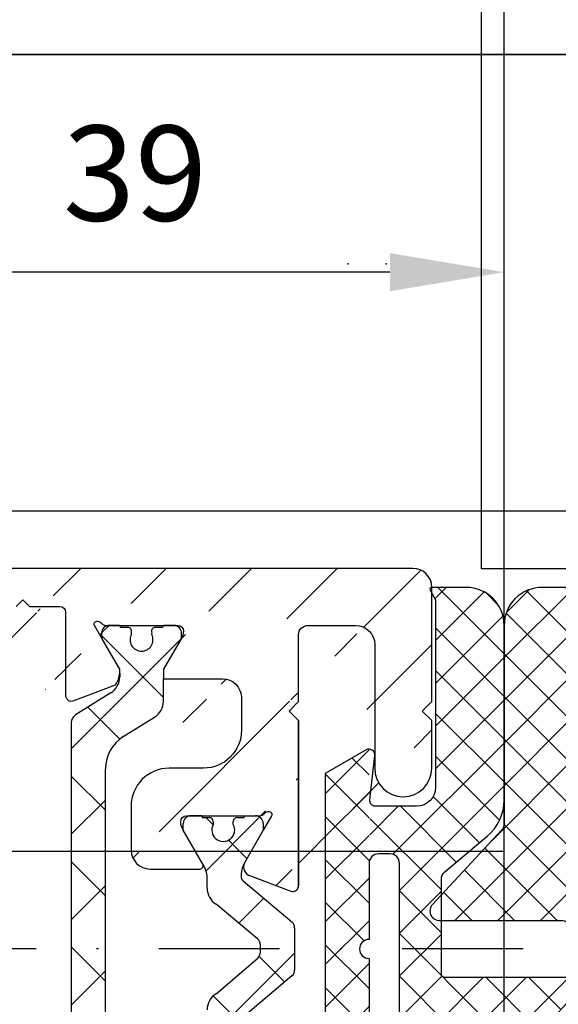
# Model space of a CAD drawing. Units: millimetres. Extents: x -1956 to 5195, y -3001 to 2384.
# Drawn here: x 1334 to 1362, y -989 to -938 of the extents above; entities that cross this region are included whole.
import ezdxf

# ---------------------------------------------------------------- set-up
doc = ezdxf.new("R2010")
doc.units = ezdxf.units.MM
doc.linetypes.add('STRICHPUNKT2', pattern=[12.7, 6.35, -3.175, 0, -3.175])
for name, color, linetype in [('dimension-Bemassung', 5, 'Continuous'), ('hatching-Schraffur', 5, 'Continuous'), ('helpline-Hilfslinie', 2, 'Continuous'), ('hiddenline-Verdeckt', 6, 'STRICHPUNKT2'), ('insert point -Einfügepunkt', 3, 'Continuous'), ('outline-Körperkante', 7, 'Continuous'), ('phantom-fiktive Kanten', 6, 'Continuous')]:
    doc.layers.add(name, color=color, linetype=linetype)
doc.styles.add('Text_5', font='arial.ttf', dxfattribs={"height": 5})
doc.dimstyles.new('Details', dxfattribs={"dimtxt": 5, "dimasz": 6, "dimexe": 1.25, "dimexo": 0.625, "dimgap": 2, "dimtad": 1, "dimdec": 1, "dimtxsty": 'Text_5', "dimcen": 2.5, "dimadec": 0, "dimazin": 0, "dimtfac": 1, "dimtdec": 1, "dimtmove": 0, "dimatfit": 3, "dimfxl": 1, "dimarcsym": 0})

# ---------------------------------------------------------------- blocks, each defined once
blk = doc.blocks.new('3-64-1450_Mitteldichtung')
at = {"layer": 'hatching-Schraffur'}
h = blk.add_hatch(dxfattribs=at)
h.set_pattern_fill('ANSI37', color=256, scale=0.5, style=0)
h.set_pattern_definition([(45, (0, 0), (-1.122532015133644, 1.122532015133644), []), (135, (0, 0), (-1.122532015133644, -1.122532015133644), [])])
h.paths.add_polyline_path([(7.136887960077561, 7.834797928272678), (7.136887960077559, 17.00000000000017, 0.4142135623730951), (5.136887960077559, 19.00000000000017), (3.336887960077554, 19.00000000000016, 0.5773502691896044), (3.250285419699106, 18.85000000000017), (3.536887960077657, 18.35358983848619), (3.536887960077536, 8.500000000000158, -0.4142135623730914), (2.536887960077536, 7.500000000000171), (0.3721712219860365, 7.500000000000169, -0.4142135623730955), (0.07217122198603754, 7.800000000000168), (0.07212965413708972, 4.684390121913776, -0.3074471639362564), (0.5368879600775927, 5.000000000000171), (1.136887960077559, 5.00000000000017, -0.4142135623730951), (1.636887960077558, 4.500000000000171), (1.636887960077558, 1.696420781627239e-13), (3.836887960077547, 1.696420781627239e-13), (3.836887960077546, 3.666846170922668, -0.22169466264294), (4.015494155234277, 4.049868392482158), (6.243856984293891, 5.919686820475215, 0.2216946626429424)])
h.paths.add_polyline_path([(0.03688796007753581, 10.49999828068614, 0.1328217045795823), (-0.1144421951571086, 10.45962579901775), (-2.263112039922419, 9.215619221200797), (-2.263112039922419, 1.70530256582424e-13), (-0.4631120399224642, 1.70530256582424e-13, -0.4142135623730951), (0.03688796007753581, 0.5000000000001705), (0.03688796007759265, 4.500000000000171)])
h.paths.add_polyline_path([(0.03688796007759265, -0.4999999999998295, -0.4142135623731117), (-0.4631120399224358, 1.70530256582424e-13), (-2.263112039922418, 1.70530256582424e-13), (-2.263112039922419, -9.218403731635888), (-0.1129374305960695, -10.45980762113518, 0.1315044706456565), (0.03688796007753581, -10.49999994918581)])
h.paths.add_polyline_path([(10.90256481088715, -2.34099918003108, 0.6556287290970386), (10.53688796007756, -1.499999999999829), (4.036887960077536, -1.499999999999841, -0.4142135623730951), (3.836887960077536, -1.299999999999841), (3.836887960077538, 1.70530256582424e-13), (1.636887960077559, 1.70530256582424e-13), (1.636887960077559, -4.499999999999829, -0.4142135623730951), (1.136887960077559, -4.999999999999829), (0.5368879600775358, -4.999999999999828, -0.4142135623730941), (0.03688796007753758, -4.499999999999831), (0.07231998357844649, -7.799999999999839, -0.4142135623730927), (0.3723199835784481, -7.499999999999838), (2.536887960077532, -7.499999999999829, -0.4142135623730962), (3.536887960077536, -8.49999999999983), (3.536887960077536, -17.98397459621541), (3.036887960077557, -18.84999999999983, 0.5773502691896238), (3.123490500456001, -18.99999999999983), (5.136887960077555, -18.99999999999983, 0.4142135623730955), (7.136887960077559, -16.99999999999983), (7.136887960077559, -6.576148444711038, -0.1898559321066592), (7.271211109267973, -6.235149264679789)])
at = {"layer": 'outline-Körperkante'}
for p, q in [((3.250285419699146, 18.85000000000016), (3.536887960077543, 18.35358983848639)), ((5.136887960077566, 19.00000000000017), (3.336887960077554, 19.00000000000017)), ((3.536887960077657, 18.35358983848639), (3.536887960077536, 8.50000000000017)), ((7.136887960077559, 7.834797928272678), (7.136887960077559, 17.00000000000017)), ((-0.114442195157096, 10.45962579901776), (-2.263112039922419, 9.215619221200797)), ((0.07401630668351822, 7.833221175189124), (0.3340272054237519, 10.1667788248112)), ((-2.263112039922419, 9.215619221200797), (-2.263112039922419, -9.218403731635888)), ((2.536887960077536, 7.500000000000171), (0.3721712219860367, 7.500000000000171)), ((4.015494155234308, 4.049868392482153), (6.243856984293927, 5.919686820475235)), ((1.136887960077559, 5.000000000000171), (0.5368879600775929, 5.000000000000171)), ((0.03688796007759287, 4.500000000000171), (0.03688796007753603, 0.5000000000001705)), ((1.636887960077559, -4.499999999999829), (1.636887960077559, 4.500000000000171)), ((3.836887960077547, -1.299999999999841), (3.836887960077547, 3.666846170922668)), ((0.03688796007759287, -0.4999999999998295), (0.03688796007753603, -4.499999999999829)), ((10.53688796007756, -1.499999999999829), (4.036887960077536, -1.499999999999829)), ((7.271211109267995, -6.235149264679791), (10.90256481088716, -2.340999180031091)), ((0.536887960077536, -4.999999999999829), (1.136887960077559, -4.999999999999829)), ((7.136887960077559, -16.99999999999984), (7.136887960077559, -6.576148444711038)), ((0.3723199835784501, -7.499999999999829), (2.536887960077536, -7.499999999999829)), ((0.3352028101175508, -10.1666473859011), (0.07417974286482854, -7.833352614098573)), ((3.536887960077536, -8.49999999999983), (3.536887960077536, -17.9839745962154)), ((-2.263112039922419, -9.218403731635888), (-0.112937430596048, -10.45980762113517)), ((3.536887960077536, -17.9839745962154), (3.036887960077536, -18.84999999999984)), ((3.123490500456001, -18.99999999999984), (5.136887960077559, -18.99999999999984))]:
    blk.add_line(p, q, dxfattribs=at)
for centre, radius, start, end in [((3.336887960077554, 18.90000000000016), 0.1000000000000014, 90, 209.9999999999962), ((5.136887960077559, 17.00000000000017), 2, 0, 90), ((0.03587229012117654, 10.20000000000016), 0.3000000000000021, 353.6421834296576, 120.0693781965656), ((4.636887960077559, 7.834797928272678), 2.500000000000003, 309.9999999999998, 0), ((0.5368879600775929, 4.500000000000171), 0.5, 90, 180), ((1.136887960077559, 4.500000000000171), 0.4999999999999992, 0, 90), ((0.03688796007753603, 1.70530256582424e-13), 0.5, 90, 270), ((10.53688796007756, -1.999999999999829), 0.500000000000001, 316.9999999999993, 90), ((0.536887960077536, -4.499999999999829), 0.4999999999999983, 180, 270), ((1.136887960077559, -4.499999999999829), 0.5, 270, 0), ((0.03706256940392927, -10.19999999999985), 0.2999999999999985, 240, 6.383075520029146), ((5.136887960077559, -16.99999999999983), 2, 270, 0), ((3.123490500456001, -18.89999999999984), 0.09999999999999945, 150.0000000000004, 270)]:
    blk.add_arc(centre, radius, start, end, dxfattribs=at)
at = {"layer": 'outline-Körperkante', "extrusion": (0, 0, -1)}
for centre, radius, start, end in [((-2.536887960077536, 8.50000000000017), 1, 180, 270), ((-0.3721712219860367, 7.800000000000168), 0.2999999999999991, 270, 6.357816570341953), ((-4.336887960077547, 3.666846170922668), 0.500000000000001, 0, 50.00000000000021), ((-4.036887960077536, -1.299999999999841), 0.2000000000000002, 270, 0), ((-7.636887960077559, -6.576148444711038), 0.4999999999999993, 0, 42.99999999999947), ((-0.3723199835784501, -7.799999999999841), 0.3000000000000025, 353.6169244799708, 90), ((-2.536887960077536, -8.49999999999983), 1, 90, 180)]:
    blk.add_arc(centre, radius, start, end, dxfattribs=at)
blk = doc.blocks.new('3-64-1458_Mitteldichtungsprofil')
at = {"layer": 'hatching-Schraffur'}
h = blk.add_hatch(dxfattribs=at)
h.set_pattern_fill('ANSI31', color=256, style=0)
h.set_pattern_definition([(45, (0, 0), (-2.245064030267288, 2.245064030267288), [])])
edge = h.paths.add_edge_path()
edge.add_arc((-0.9999999999999982, 18.99999986621845), 1, 0, 90)
edge.add_arc((-3.999999999999998, 15.99999986621845), 1, 0, 90)
edge.add_arc((-1.499999999999998, 9.49999986621845), 1.5, 180, 360)
edge.add_line((-6.504993871870282, 16.99999986621845), (-3.999999999999998, 16.99999986621845))
edge.add_line((1.77635683940025e-15, 12.99999986621845), (1.77635683940025e-15, 18.99999986621845))
edge.add_line((-34.75, 19.99999986621754), (-1, 19.99999986621845))
edge.add_line((-2.999999999999998, 15.99999986621845), (-2.999999999999998, 9.49999986621845))
edge.add_line((-0.4999999999999982, 12.49999986621845), (1.77635683940025e-15, 11.99999986621845))
edge.add_line((1.77635683940025e-15, 12.99999986621845), (-0.4999999999999982, 12.49999986621845))
edge.add_line((1.77635683940025e-15, 9.49999986621845), (1.77635683940025e-15, 11.99999986621845))
edge.add_line((-7.004993871870282, 3.327566142105038), (-7.004993871870282, 11.99999986621845))
edge.add_arc((-7.370378323926364, 3.326221723889039), 0.3653869254155965, 347.1111539263358, 360.2108166935511)
edge.add_arc((-7.304712372879164, 3.324363747518298), 0.2999999999997839, 254.479703865681, 344.4797038656811)
edge.add_arc((-7.304712372879164, 3.324363747518298), 0.3000000000005925, 249.4797038657335, 254.479703865681)
edge.add_line((-7.004993871870282, 11.99999986621845), (-7.004993871870282, 3.32487730567304))
edge.add_line((-7.409874121108023, 3.043399325019859), (-9.53074897988239, 3.837218364243814))
edge.add_arc((-6.504993871870282, 16.49999986621845), 0.5, 90, 180)
edge.add_line((-7.504993871870282, 12.49999986621845), (-7.004993871870282, 11.99999986621845))
edge.add_line((-7.004993871870282, 12.99999986621845), (-7.504993871870282, 12.49999986621845))
edge.add_line((-7.004993871870282, 16.49999986621845), (-7.004993871870282, 12.99999986621845))
edge.add_arc((-18.88461554794392, 13.3262216898928), 0.3653869254155965, 179.7891833064489, 192.888846073664)
edge.add_arc((-18.95028149899112, 13.32436371352205), 0.2999999999997839, 195.5202961343191, 285.5202961343188)
edge.add_arc((-18.95028149899112, 13.32436371352205), 0.3000000000005925, 285.5202961343188, 290.5202961342662)
edge.add_line((-18.84511975076227, 13.04339929102361), (-16.62613408037107, 13.87394007735723))
edge.add_arc((-34.75, 19.74999986621754), 0.25, 90, 180)
edge.add_arc((-19.54999999999973, 17.69999986621736), 0.2999999999999829, 0, 90)
edge.add_arc((-19.84999999999945, 13.799999866225), 0.2999999999997272, 270, 274.9999999999475)
edge.add_arc((-34.75, 18.24999986621754), 0.25, 180.0000000000782, 270)
edge.add_line((-19.25, 13.32756610810875), (-19.25, 17.69999986621736))
edge.add_line((-35, 18.24999986621709), (-35, 19.74999986621754))
edge.add_line((-26.14644660940667, 17.99999986621754), (-21.85355339059424, 17.99999986621754))
edge.add_line((-21.14644660940667, 17.99999986621754), (-21.5, 18.35355325681088))
edge.add_line((-31.5, 17.99999986621754), (-26.85355339059424, 17.99999986621754))
edge.add_line((-26.5, 18.35355325681088), (-26.85355339059424, 17.99999986621754))
edge.add_line((-26.14644660940667, 17.99999986621754), (-26.5, 18.35355325681088))
edge.add_line((-21.5, 18.35355325681088), (-21.85355339059424, 17.99999986621754))
edge.add_line((-33.5, 18.99999986621754), (-33.5, 17.99999986621754))
edge.add_line((-31.5, 18.99999986621754), (-33.5, 18.99999986621754))
edge.add_line((-31.5, 17.99999986621754), (-31.5, 18.99999986621754))
edge.add_line((-34.75, 17.99999986621754), (-33.5, 17.99999986621754))
edge.add_line((-19.54999999999973, 17.99999986621754), (-21.14644660940667, 17.99999986621754))
edge.add_arc((-17.71758616959463, 14.61545556330301), 1.319512364082984, 325.8084248594667, 354.9644879379912)
edge.add_line((-17.29543143354647, 16.23999983222222), (-17.72789852826429, 16.98905481287512))
edge.add_arc((-17.62084539421724, 16.85339298689168), 0.3750423804834258, 41.11282776301127, 80.95565920211908)
edge.add_arc((-17.58974853275764, 17.06741086247026), 0.1588240906369172, 79.89747765285173, 209.5610827166539)
edge.add_arc((-17.11467559288374, 17.29999983222239), 0.2999999999998977, 221.8103148955948, 269.9999999998176)
edge.add_line((-17.29543143354647, 16.23999983222222), (-16.40316648009409, 14.69455159902988))
edge.add_line((-14.1031664800939, 14.69455159902897), (-14.1031664800939, 14.19999986621827))
edge.add_line((-13.15316648009408, 16.33811081423396), (-14.1031664800939, 14.69455159902897))
edge.add_arc((-13.8665346371486, 16.73712588601714), 0.8173782202930926, 327.1369588211574, 357.3966808993243)
edge.add_arc((-13.34999999999945, 16.69999986622373), 0.2999999999996987, 0, 90)
edge.add_line((-17.11481842441941, 16.99999986622391), (-13.36000000000013, 16.99999983222221))
edge.add_line((-11.00499387187028, 14.19999986621827), (-14.1031664800939, 14.19999986621827))
edge.add_arc((-12.00499387187028, 11.49999986621891), 2, 270, 360)
edge.add_arc((-11.00499387187028, 13.19999986621827), 1, 0, 90)
edge.add_line((-12.00499387187028, 9.499999866218905), (-13.80499387187001, 9.499999866218905))
edge.add_line((-10.00499387187028, 13.19999986621827), (-10.00499387187028, 11.49999986621891))
edge.add_arc((-13.80499387187001, 7.499999866218905), 2, 90, 180)
edge.add_arc((-14.80499387187001, 5.199999866219178), 1, 180, 270)
edge.add_line((-12.17971450713878, 4.199999866219178), (-14.80499387187001, 4.199999866219178))
edge.add_line((-15.80499387187001, 7.499999866218905), (-15.80499387187001, 5.199999866219178))
edge.add_arc((-12.19066374954858, 4.37703251458448), 0.1773709234812208, 273.5391623811692, 389.3427278629753)
edge.add_line((-12.03604879241257, 4.463950058995309), (-13.06145162670706, 6.23999986621846))
edge.add_arc((-11.82630054019829, 6.91971245375044), 1.409825311218808, 193.8741493287391, 208.8243072710571)
edge.add_arc((-12.89499387187015, 6.699999866218723), 0.2999999999998977, 90, 180)
edge.add_line((-13.19499387186988, 6.699999866218723), (-13.19499387187005, 6.581650370708805))
edge.add_line((-9.042207467368824, 6.999999866218451), (-12.89499387187015, 6.999999866218451))
edge.add_line((-8.430201200252993, 6.986947515622504), (-9.850682111248426, 4.52660240659689))
edge.add_line((-8.86145162670701, 6.23999986621846), (-8.428984531989187, 6.989054846871371))
edge.add_arc((-8.53603766603624, 6.853393020887927), 0.3750423804834258, 99.04434079788125, 138.8871722369888)
edge.add_arc((-8.567134527495842, 7.067410896466503), 0.1588240906369172, 330.4389172833456, 460.1025223471482)
edge.add_arc((-9.042207467369733, 7.299999866218633), 0.2999999999998977, 270.0000000001824, 318.1896851044051)
edge.add_arc((-9.395275925025578, 4.319019626600748), 0.500485169611415, 155.4956014075308, 254.2950595598368)
at = {"layer": 'hatching-Schraffur', "linetype": 'Continuous'}
h = blk.add_hatch(dxfattribs=at)
h.set_pattern_fill('ANSI37', color=5, angle=-90.00000000000001)
h.set_pattern_definition([(315, (0, 0), (2.245064030267289, 2.245064030267288), []), (44.99999999999999, (0, 0), (-2.245064030267288, 2.245064030267289), [])])
edge = h.paths.add_edge_path()
edge.add_arc((-18.45316648009454, 11.87885611426998), 0.4999999999997222, 121.9999999999264, 179.9999999999212)
edge.add_line((-18.95316648009427, 11.87885611427067), (-18.95316648009427, 9.396715129347871))
edge.add_line((-18.95316648009427, 9.396715129347871), (-18.95316648009427, 1.752735593621452))
edge.add_line((-18.95316648009427, 1.752735593621452), (-18.95316648009336, -11.60170185610835))
edge.add_arc((-17.95316648009337, -11.60170185610805), 0.9999999999999893, 180.000000000017, 237.9999999999954)
edge.add_line((-18.48308574432664, -12.44974995226443), (-16.87324721586081, -13.45568871022665))
edge.add_arc((-17.40316648009406, -14.30373680638302), 0.9999999999999789, 3.922195901395753e-12, 57.99999999999568, ccw=False)
edge.add_line((-16.40316648009409, -14.30373680638295), (-16.40316648009409, -14.69455186659395))
edge.add_line((-16.40316648009409, -14.69455186659395), (-17.32637156085091, -16.29358997227025))
edge.add_arc((-17.15316648009378, -16.39358997227195), 0.2000000000010617, 149.999999999611, 179.9999999996255)
edge.add_line((-17.35316648009484, -16.39358997227065), (-17.35316648009482, -16.60000013378395))
edge.add_arc((-16.95316648009382, -16.60000013378345), 0.4000000000010004, 180.0000000000723, 270.0000000000662)
edge.add_line((-16.95316648009336, -17.00000013378445), (-16.45316648009427, -17.00000013378445))
edge.add_arc((-16.45316648009477, -16.90000013378456), 0.09999999999989129, 270.000000000287, 360.0000000002341)
edge.add_line((-16.35316648009488, -16.90000013378415), (-15.97816648009391, -16.90000013378415))
edge.add_arc((-15.97816648009425, -16.70000013378465), 0.1999999999994984, 270.0000000000957, 376.2313005963647)
edge.add_arc((-15.9781664800947, -16.58819386524638), 0.1999999999997916, 343.7686994038144, 371.0991597962554)
edge.add_arc((-15.26207642341706, -16.25006629334042), 0.600000000000374, 89.99999999904247, 209.9587753989254, ccw=False)
edge.add_arc((-15.25316648008579, -16.25000013374784), 0.5999999999636927, 90.00000000082781, 90.85086818755099, ccw=False)
edge.add_arc((-15.253166480094, -16.25000013378433), 0.6000000000001791, -25.007833234659984, 90.00000000004331, ccw=False)
edge.add_arc((-14.52816648009374, -16.58819386524645), 0.2000000000002308, 154.9921667651673, 196.2313005961256)
edge.add_arc((-14.52816648009399, -16.70000013378415), 0.2000000000000243, 163.7686994038221, 269.99999999997)
edge.add_line((-14.52816648009409, -16.90000013378418), (-14.15316648009409, -16.90000013378505))
edge.add_arc((-14.0531664800937, -16.90000013378505), 0.1000000000003904, 180, 269.9999999999837)
edge.add_line((-14.05316648009373, -17.00000013378544), (-13.55316648009464, -17.00000013378545))
edge.add_arc((-13.55316648009464, -16.60000013378485), 0.4000000000006025, 270, 360)
edge.add_line((-13.15316648009404, -16.60000013378485), (-13.15316648009409, -16.39358997227065))
edge.add_arc((-13.35316648009351, -16.39358997227245), 0.1999999999994184, 5.170309690202127e-10, 30.00000000051983)
edge.add_line((-13.17996139933803, -16.29358997227117), (-14.10316648009391, -14.69455186659395))
edge.add_line((-14.10316648009391, -14.69455186659395), (-14.10316648009391, -13.02882598804125))
edge.add_arc((-15.10316648009358, -13.02882598804125), 0.9999999999996678, 0, 58.00000000000538)
edge.add_line((-14.57324721586063, -12.18077789188505), (-16.21300500855975, -11.15614350267275))
edge.add_arc((-15.15316648009427, -9.460047310359531), 1.999999999999814, 180.0000000000263, 238.0000000000282, ccw=False)
edge.add_line((-17.15316648009409, -9.460047310360448), (-17.15316648009409, 9.46004704279552))
edge.add_arc((-15.15316648009474, 9.46004704279546), 1.999999999999348, 121.99999999999511, 179.9999999999983, ccw=False)
edge.add_line((-16.21300500856066, 11.15614323510785), (-14.57324721586062, 12.18077762432007))
edge.add_arc((-15.10316648009441, 13.02882572047673), 1.00000000000051, 302.0000000000215, 360.0000000000234)
edge.add_line((-14.1031664800939, 13.02882572047714), (-14.1031664800939, 14.69455159902897))
edge.add_line((-14.1031664800939, 14.69455159902897), (-13.17996139933799, 16.29358970470618))
edge.add_arc((-13.3531664800935, 16.39358970470741), 0.1999999999994128, 329.9999999994969, 359.9999999994922)
edge.add_line((-13.15316648009408, 16.39358970470563), (-13.15316648009408, 16.59999986621985))
edge.add_arc((-13.55316648009417, 16.59999986621939), 0.4000000000000892, 6.51377598763583e-11, 90.0000000000659)
edge.add_line((-13.55316648009463, 16.99999986621948), (-14.05316648009372, 16.99999986621948))
edge.add_arc((-14.05316648009416, 16.89999986621956), 0.09999999999992326, 89.99999999974759, 179.9999999997313)
edge.add_line((-14.15316648009409, 16.89999986622003), (-14.52816648009409, 16.89999986622003))
edge.add_arc((-14.52816648009415, 16.69999986622011), 0.199999999999914, 89.99999999998167, 196.2313005962147)
edge.add_arc((-14.52816648009369, 16.58819359768239), 0.2000000000002794, 163.7686994039006, 205.0078332348319)
edge.add_arc((-15.25316648009343, 16.24999986621986), 0.599999999999829, -89.999999999924, 25.007833234716884, ccw=False)
edge.add_arc((-15.26207642341691, 16.24993370666415), 0.6000000000000567, 150.0487819498297, 270.8508681877897, ccw=False)
edge.add_arc((-15.97816648009528, 16.58819359768088), 0.200000000000513, 348.8421872404088, 376.2313005962579)
edge.add_arc((-15.97816648009434, 16.69999986621951), 0.1999999999996044, 343.7686994036673, 449.9999999998758)
edge.add_line((-15.9781664800939, 16.89999986621912), (-16.35316648009481, 16.89999986621912))
edge.add_arc((-16.45316648009475, 16.89999986621955), 0.09999999999994102, 359.9999999997557, 449.9999999997171)
edge.add_line((-16.45316648009426, 16.99999986621949), (-16.95316648009335, 16.99999986621948))
edge.add_arc((-16.95316648009426, 16.59999986621894), 0.4000000000005457, 89.99999999986973, 179.9999999998697)
edge.add_line((-17.35316648009481, 16.59999986621985), (-17.35316648009481, 16.39358970470563))
edge.add_arc((-17.15316648009551, 16.39358970470738), 0.199999999999303, 180.0000000004997, 210.0000000005118)
edge.add_line((-17.3263715608509, 16.29358970470618), (-16.75316648009446, 15.30076938167873))
edge.add_line((-16.75316648009446, 15.30076938167873), (-16.40316648009409, 14.69455159902988))
edge.add_line((-16.40316648009409, 14.69455159902988), (-16.40316648009409, 14.30373653881874))
edge.add_arc((-17.40316648009484, 14.30373653881847), 1.00000000000075, -57.99999999997118, 1.5688783605583012e-11, ccw=False)
edge.add_line((-16.87324721586081, 13.45568844266167), (-18.71812611221046, 12.3028801623483))
h = blk.add_hatch(dxfattribs=at)
h.set_pattern_fill('ANSI37', color=5, angle=-90.00000000000001)
h.set_pattern_definition([(315, (-11.01459562025953, 6.924583408157019), (2.245064030267289, 2.245064030267288), []), (44.99999999999999, (-11.01459562025953, 6.924583408157019), (-2.245064030267288, 2.245064030267289), [])])
edge = h.paths.add_edge_path()
edge.add_line((-10.43645162670706, -6.700000133781623), (-10.43645162670706, -6.540473884747223))
edge.add_arc((-10.96145162670703, -6.250000133781723), 0.5999999999999529, 331.0449756281438, 568.9550243718562)
edge.add_line((-11.48645162670701, -6.540473884747223), (-11.48645162670701, -6.700000133781623))
edge.add_arc((-11.68645162670703, -6.700000133781602), 0.2000000000000242, 269.9999999999939, 359.9999999999939, ccw=False)
edge.add_line((-11.68645162670706, -6.900000133781626), (-12.06145162670707, -6.900000133781626))
edge.add_line((-12.06145162670707, -6.900000133781626), (-12.06145162670707, -7.000000133781521))
edge.add_line((-12.06145162670707, -7.000000133781521), (-12.66145162670719, -7.000000133781521))
edge.add_arc((-12.66145162670714, -6.600000133781587), 0.3999999999999337, 179.9999999999775, 269.99999999999187, ccw=False)
edge.add_line((-13.06145162670707, -6.60000013378143), (-13.06145162670707, -6.24000013378153))
edge.add_line((-13.06145162670707, -6.24000013378153), (-11.97222114216575, -4.353397593403225))
edge.add_arc((-13.01145162670732, -3.753397593403029), 1.200000000000308, 329.9999999999977, 359.9999999999999)
edge.add_line((-11.81145162670701, -3.753397593403031), (-11.81145162670706, -3.201108689111033))
edge.add_arc((-10.81145162670682, -3.201108689111064), 1.000000000000234, 121.9999999999975, 179.9999999999982, ccw=False)
edge.add_line((-11.34137089094011, -2.353060592954415), (-9.151242687426391, -0.4771533947619933))
edge.add_arc((-9.411451626706999, -0.173358549647124), 0.3999999999998828, 310.5809962742701, 360.0000000000035)
edge.add_line((-9.011451626707116, -0.1733585496470997), (-9.011451626707101, -1.337815493940298e-07))
edge.add_line((-9.011451626707101, -1.337815493940298e-07), (-9.011451626707101, 0.224036675709959))
edge.add_arc((-9.41145162670697, 0.2240366757099465), 0.3999999999998689, 1.785086314971984e-12, 50.19327986433438)
edge.add_line((-9.155371704347461, 0.5313200520325889), (-11.34137089094011, 2.353060325391544))
edge.add_arc((-10.81145162670701, 3.201108421548088), 1.000000000000048, 180.0000000000088, 238.0000000000084, ccw=False)
edge.add_line((-11.81145162670706, 3.201108421547934), (-11.81145162670706, 3.753397325839961))
edge.add_arc((-13.01145162670733, 3.753397325839986), 1.200000000000269, 359.9999999999989, 389.9999999999987)
edge.add_line((-11.97222114216575, 4.353397325840097), (-13.06145162670706, 6.23999986621846))
edge.add_line((-13.06145162670706, 6.23999986621846), (-13.06145162670706, 6.59999986621836))
edge.add_arc((-12.66145162670709, 6.599999866218488), 0.3999999999999631, 90.00000000001421, 180.0000000000183, ccw=False)
edge.add_line((-12.66145162670719, 6.999999866218451), (-12.06145162670706, 6.999999866218451))
edge.add_line((-12.06145162670706, 6.999999866218451), (-12.06145162670706, 6.899999866218542))
edge.add_line((-12.06145162670706, 6.899999866218542), (-11.68645162670706, 6.899999866218542))
edge.add_arc((-11.68645162670706, 6.699999866218496), 0.2000000000000455, 0, 90, ccw=False)
edge.add_line((-11.48645162670701, 6.699999866218496), (-11.48645162670701, 6.540473617183926))
edge.add_arc((-10.96145162670697, 6.249999866218495), 0.5999999999999737, 151.0449756281525, 388.9550243718722)
edge.add_line((-10.43645162670706, 6.540473617184153), (-10.43645162670706, 6.699999866218496))
edge.add_arc((-10.23645162670698, 6.699999866218468), 0.2000000000000739, 90.00000000000807, 179.9999999999918, ccw=False)
edge.add_line((-10.23645162670701, 6.899999866218542), (-9.86145162670701, 6.899999866218542))
edge.add_line((-9.86145162670701, 6.899999866218542), (-9.86145162670701, 6.999999866218451))
edge.add_line((-9.86145162670701, 6.999999866218451), (-9.261451626707101, 6.999999866218451))
edge.add_arc((-9.261451626707101, 6.59999986621836), 0.4000000000000909, 0, 90, ccw=False)
edge.add_line((-8.86145162670701, 6.59999986621836), (-8.86145162670701, 6.23999986621846))
edge.add_line((-8.86145162670701, 6.23999986621846), (-9.850682111248405, 4.526602406596927))
edge.add_arc((-8.811451626707232, 3.926602406596923), 1.19999999999987, 149.9999999999962, 179.9999999999961)
edge.add_line((-10.0114516267071, 3.926602406597004), (-10.0114516267071, 3.755417473000668))
edge.add_arc((-9.811451626707095, 3.75541747300058), 0.2000000000000064, 179.9999999999749, 237.9999999999782)
edge.add_line((-9.917435479553804, 3.58580785376933), (-7.353216004101258, 1.41811823724982))
edge.add_arc((-7.611451626707026, 1.112644239637099), 0.4000000000001071, 2.0179413695586845e-11, 49.79014471916372, ccw=False)
edge.add_line((-7.21145162670692, 1.112644239637239), (-7.211451626707161, -1.337815493940298e-07))
edge.add_line((-7.211451626707161, -1.337815493940298e-07), (-7.21145162670692, -1.112644507200324))
edge.add_arc((-7.611451626707027, -1.112644507200183), 0.4000000000001078, 310.2098552808364, 359.9999999999798, ccw=False)
edge.add_line((-7.353216004101258, -1.418118504812904), (-9.917435479553804, -3.585808121332429))
edge.add_arc((-9.811451626706896, -3.755417740563822), 0.2000000000002334, 122.0000000000484, 180.0000000000287)
edge.add_line((-10.01145162670713, -3.755417740563923), (-10.0114516267071, -3.926602674159833))
edge.add_arc((-8.811451626706825, -3.926602674159951), 1.200000000000276, 179.9999999999944, 209.9999999999973)
edge.add_line((-9.85068211124842, -4.52660267416004), (-8.86145162670701, -6.24000013378153))
edge.add_line((-8.86145162670701, -6.24000013378153), (-8.86145162670701, -6.60000013378143))
edge.add_arc((-9.261451626707101, -6.60000013378143), 0.4000000000000909, -90, 0, ccw=False)
edge.add_line((-9.261451626707101, -7.000000133781521), (-9.86145162670701, -7.000000133781521))
edge.add_line((-9.86145162670701, -7.000000133781521), (-9.86145162670701, -6.900000133781626))
edge.add_line((-9.86145162670701, -6.900000133781626), (-10.23645162670701, -6.900000133781626))
edge.add_arc((-10.23645162670697, -6.700000133781538), 0.2000000000000881, 180.0000000000244, 269.9999999999878, ccw=False)
at = {"layer": 'insert point -Einfügepunkt'}
blk.add_point((3.1235175190544e-17, 0), dxfattribs=at)
at = {"layer": 'outline-Körperkante'}
for p, q in [((-17.35316648009481, 16.59999986621985), (-17.35316648009481, 16.39358970470563)), ((-16.45316648009426, 16.99999986621949), (-16.95316648009335, 16.99999986621948)), ((-15.9781664800939, 16.89999986621912), (-16.35316648009481, 16.89999986621912)), ((-14.15316648009409, 16.89999986622003), (-14.52816648009409, 16.89999986622003)), ((-13.55316648009463, 16.99999986621948), (-14.05316648009372, 16.99999986621948)), ((-13.15316648009408, 16.39358970470563), (-13.15316648009408, 16.59999986621985)), ((-16.40316648009409, 14.49963778046647), (-16.40316648009409, 14.30373653881874)), ((-14.1031664800939, 13.02882572047714), (-14.10316648009391, 14.19999986621827)), ((-16.87324721586081, 13.45568844266167), (-18.71812611221046, 12.3028801623483)), ((-16.21300500856066, 11.15614323510785), (-14.57324721586062, 12.18077762432007)), ((-7.004993871870282, 11.99999986621845), (-7.004993871870282, 3.324877305673041)), ((-18.95316648009427, 11.87885611427067), (-18.95316648009336, -11.60170185610835)), ((-17.15316648009409, -9.460047310360448), (-17.15316648009409, 9.460047042795521)), ((-12.10499387186928, 6.999999866218451), (-12.70532101897073, 6.999999866218451)), ((-12.70499387186942, 7.000000000000005), (-12.10499387186928, 7.000000000000005))]:
    blk.add_line(p, q, dxfattribs=at)
at = {"layer": 'outline-Körperkante', "color": 7, "linetype": 'Continuous'}
for p, q in [((-12.06145162670706, 6.999999866218451), (-12.06145162670706, 6.899999866218542)), ((-12.06145162670706, 6.899999866218542), (-11.68645162670706, 6.899999866218542)), ((-10.23645162670701, 6.899999866218542), (-9.86145162670701, 6.899999866218542)), ((-9.86145162670701, 6.899999866218542), (-9.86145162670701, 6.999999866218451)), ((-13.06145162670706, 6.23999986621846), (-13.06145162670706, 6.59999986621836)), ((-11.48645162670701, 6.699999866218496), (-11.48645162670701, 6.540473617183926)), ((-10.43645162670706, 6.540473617184153), (-10.43645162670706, 6.699999866218496)), ((-8.86145162670701, 6.59999986621836), (-8.86145162670701, 6.23999986621846)), ((-11.81145162670706, 3.201108421547934), (-11.81145162670706, 3.753397325839961)), ((-10.0114516267071, 3.926602406597004), (-10.0114516267071, 3.755417473000668)), ((-9.917435479553804, 3.58580785376933), (-7.353216004101258, 1.41811823724982)), ((-9.155371704347461, 0.5313200520325889), (-11.34137089094011, 2.353060325391544)), ((-7.21145162670692, 1.112644239637239), (-7.211451626707161, -1.337815493940298e-07)), ((-9.011451626707101, -1.337815493940298e-07), (-9.011451626707101, 0.224036675709959)), ((-11.34137089094011, -2.353060592954415), (-9.151242687426391, -0.4771533947619933)), ((-9.011451626707116, -0.1733585496470997), (-9.011451626707101, -1.337815493940298e-07)), ((-7.211451626707161, -1.337815493940298e-07), (-7.21145162670692, -1.112644507200324)), ((-7.353216004101258, -1.418118504812904), (-9.917435479553804, -3.585808121332429))]:
    blk.add_line(p, q, dxfattribs=at)
at = {"layer": 'outline-Körperkante'}
blk.add_lwpolyline([(-21.85355339059424, 17.99999986621754), (-21.5, 18.35355325681088), (-21.14644660940667, 17.99999986621754), (-19.54999999999973, 17.99999986621734, -0.414213562373095), (-19.25, 17.69999986621736), (-19.25, 13.32756610810875, 0.05722038896637958), (-19.2407964169307, 13.24471835356543, 0.412291534072064), (-18.87000758589192, 13.03530299520132, 0.02182007762191975), (-18.84511975076227, 13.04339929102361), (-16.62613408037107, 13.87394007735723, 0.1279081022026389), (-16.40316648009409, 14.49963778046647), (-16.40316648009409, 14.69455159902988), (-16.75316648009446, 15.30076938167873), (-17.32637156085183, 16.29358970470778), (-17.72789852826427, 16.98905481287508, -0.6350086682461593), (-17.56188918838351, 17.22377245845074, -0.1756199672339384), (-17.33828239063429, 17.09999983222318, 0.2134217652833948), (-17.1146755928847, 16.99999983222249), (-13.34999999999945, 16.99999986622343, -0.414213562373095), (-13.04999999999975, 16.69999986622373, -0.1328055634073122), (-13.17996139933705, 16.2935897047078), (-14.1031664800939, 14.69455159902897), (-14.10316648009391, 14.19999986621827), (-11.00499387187028, 14.19999986621827, -0.414213562373095), (-10.00499387187028, 13.19999986621827), (-10.00499387187028, 11.49999986621891, -0.414213562373095), (-12.00499387187028, 9.499999866218905), (-13.80499387187001, 9.499999866218905, 0.414213562373095), (-15.80499387187001, 7.499999866218905), (-15.80499387187001, 5.199999866219178, 0.414213562373095), (-14.80499387187001, 4.199999866219178), (-12.17971450713878, 4.199999866219178, 0.5531891224654064), (-12.03604879241257, 4.463950058995309), (-13.06145162670706, 6.23999986621846, -0.0653250546525412), (-13.19499387187005, 6.581650370708805), (-13.19499387186988, 6.699999866218723, -0.414213562373095), (-12.89499387187015, 6.999999866218621), (-9.042207467368778, 6.999999866218735, 0.2134217652833944), (-8.81860066961919, 7.099999866219417, -0.1756199672339373), (-8.594993871869972, 7.223772492446983, -0.6350086682461621), (-8.428984531989215, 6.989054846871321), (-8.86145162670701, 6.23999986621846), (-9.850682111248405, 4.526602406596927, 0.4599457459933137), (-9.53074897988239, 3.837218364243819), (-7.409874121107824, 3.043399325019919, 0.02182007762192041), (-7.384986285978148, 3.035303029198345, 0.414213562373095), (-7.015651654559211, 3.244089834419314, 0.07287441144859957), (-7.004993871870282, 3.327566142105038), (-7.004993871870282, 11.99999986621845), (-7.504993871870282, 12.49999986621845), (-7.004993871870282, 12.99999986621845), (-7.004993871870282, 16.49999986621845, -0.414213562373095), (-6.504993871870282, 16.99999986621845), (-3.999999999999998, 16.99999986621845, -0.414213562373095), (-2.999999999999998, 15.99999986621845), (-2.999999999999998, 9.49999986621845, 0.9999999999999999), (1.77635683940025e-15, 9.49999986621845), (1.77635683940025e-15, 11.99999986621845), (-0.4999999999999982, 12.49999986621845), (1.77635683940025e-15, 12.99999986621845), (1.77635683940025e-15, 18.99999986621845, 0.414213562373095), (-0.9999999999999982, 19.99999986621845), (-34.75, 19.99999986621754, 0.414213562373095)], format="xyb", dxfattribs=at)
for centre, radius, start, end in [((-16.95316648009426, 16.59999986621894), 0.4000000000005457, 89.99999999986973, 179.9999999998697), ((-16.45316648009475, 16.89999986621955), 0.09999999999994102, 359.9999999997557, 89.99999999971705), ((-15.97816648009434, 16.69999986621951), 0.1999999999996044, 343.7686994036673, 89.99999999987583), ((-15.97816648009528, 16.58819359768088), 0.200000000000513, 348.8421872404088, 16.23130059625797), ((-14.52816648009415, 16.69999986622011), 0.199999999999914, 89.99999999998167, 196.2313005962147), ((-14.52816648009369, 16.58819359768239), 0.2000000000002794, 163.7686994039006, 205.0078332348319), ((-14.05316648009416, 16.89999986621956), 0.09999999999992326, 89.99999999974759, 179.9999999997313), ((-13.55316648009417, 16.59999986621939), 0.4000000000000892, 6.51377598763583e-11, 90.0000000000659), ((-17.15316648009551, 16.39358970470738), 0.199999999999303, 180.0000000004997, 210.0000000005117), ((-15.26207642341691, 16.24993370666415), 0.6000000000000567, 150.0487819498297, 270.8508681877897), ((-15.25316648009343, 16.24999986621986), 0.599999999999829, 270.000000000076, 25.00783323471689), ((-13.3531664800935, 16.39358970470741), 0.1999999999994128, 329.9999999994969, 359.9999999994922), ((-17.40316648009484, 14.30373653881847), 1.00000000000075, 302.0000000000288, 1.567377347024046e-11), ((-15.10316648009441, 13.02882572047673), 1.00000000000051, 302.0000000000215, 2.340888245555955e-11), ((-18.45316648009454, 11.87885611426998), 0.4999999999997222, 121.9999999999264, 179.9999999999212), ((-15.15316648009474, 9.46004704279546), 1.999999999999348, 121.9999999999951, 179.9999999999983)]:
    blk.add_arc(centre, radius, start, end, dxfattribs=at)
at = {"layer": 'outline-Körperkante', "color": 7, "linetype": 'Continuous'}
for centre, radius, start, end in [((-12.66145162670709, 6.599999866218488), 0.3999999999999631, 90.00000000001424, 180.0000000000183), ((-11.68645162670706, 6.699999866218496), 0.2000000000000455, 0, 90), ((-10.23645162670698, 6.699999866218468), 0.2000000000000739, 90.00000000000813, 179.9999999999919), ((-9.261451626707101, 6.59999986621836), 0.4000000000000909, 0, 90), ((-10.96145162670697, 6.249999866218495), 0.5999999999999737, 151.0449756281525, 28.95502437187228), ((-13.07362536197098, 3.745211998308188), 1.262200276333712, 0.3715638615638861, 34.7106728738985), ((-8.811451626707232, 3.926602406596923), 1.19999999999987, 149.9999999999962, 179.9999999999961), ((-9.811451626707095, 3.75541747300058), 0.2000000000000064, 179.9999999999749, 237.9999999999782), ((-10.81145162670701, 3.201108421548088), 1.000000000000048, 180.0000000000088, 238.0000000000084), ((-7.611451626707026, 1.112644239637099), 0.4000000000001071, 2.01647166804733e-11, 49.79014471916366), ((-9.41145162670697, 0.2240366757099465), 0.3999999999998689, 1.785086314971984e-12, 50.19327986433438), ((-9.411451626706999, -0.173358549647124), 0.3999999999998828, 310.5809962742701, 3.478731682851738e-12), ((-7.611451626707027, -1.112644507200183), 0.4000000000001078, 310.2098552808364, 359.9999999999798), ((-10.81145162670682, -3.201108689111064), 1.000000000000234, 121.9999999999975, 179.9999999999982)]:
    blk.add_arc(centre, radius, start, end, dxfattribs=at)
blk = doc.blocks.new('GR_LR32_Therm_Laufflügel_links')
at = {"color": 2}
for name, p in [('3-64-1458_Mitteldichtungsprofil', (-0.1535063544883801, 9.808203742522892e-07)), ('3-64-1450_Mitteldichtung', (-3.489378644609557, 5.684341886080801e-14))]:
    blk.add_blockref(name, p, dxfattribs=at)
blk = doc.blocks.new('GR_Wand_EL_DG')
at = {"layer": 'insert point -Einfügepunkt'}
for p in [(1452.993670734691, -31), (1454.993670734691, -31)]:
    blk.add_point(p, dxfattribs=at)
blk = doc.blocks.new('GR_LR32_THERM_Öffnungsposition_EL')
at = {"layer": 'hiddenline-Verdeckt'}
blk.add_line((0, 0), (-2777.089429102514, 0), dxfattribs=at)
blk = doc.blocks.new('Vierkant')
at = {"layer": 'outline-Körperkante'}
for p, q in [((39, 90), (-1, 90)), ((38.99999999999999, 0), (39, 90))]:
    blk.add_line(p, q, dxfattribs=at)
blk = doc.blocks.new('*D84')
at = {"layer": 'Defpoints', "color": 0, "transparency": 16777216}
for p in [(1320.484422353707, -950.84047174835), (1320.484422353707, -966.6518796307155), (1359.285642942769, -969.373260937549)]:
    blk.add_point(p, dxfattribs=at)
at = {"layer": 'dimension-Bemassung', "color": 0, "lineweight": -2, "transparency": 16777216}
for p, q in [((1320.484422353707, -966.0268796307155), (1320.484422353707, -949.59047174835)), ((1359.285642942769, -968.748260937549), (1359.285642942769, -949.59047174835)), ((1353.285642942769, -950.84047174835), (1326.484422353707, -950.84047174835))]:
    blk.add_line(p, q, dxfattribs=at)
at = {"layer": 'dimension-Bemassung', "color": 0, "transparency": 16777216}
for points in [[(1326.484422353707, -949.84047174835), (1326.484422353707, -951.84047174835), (1320.484422353707, -950.84047174835)], [(1353.285642942769, -949.84047174835), (1353.285642942769, -951.84047174835), (1359.285642942769, -950.84047174835)]]:
    blk.add_solid(points, dxfattribs=at)
at = {"layer": 'dimension-Bemassung', "color": 0, "transparency": 16777216, "insert": (1339.885032648237, -946.2859014891412), "char_height": 5, "attachment_point": 5, "style": 'Text_5'}
blk.add_mtext('39', dxfattribs=at)
blk = doc.blocks.new('*D96')
at = {"layer": 'Defpoints', "color": 0, "transparency": 16777216}
for p in [(1359.285642942769, -911.8547730066348), (-3.615228295029488, -939.4035859818526), (1359.285642942769, -968.748260937549)]:
    blk.add_point(p, dxfattribs=at)
at = {"layer": 'dimension-Bemassung', "color": 0, "lineweight": -2, "transparency": 16777216}
for p, q in [((-3.615228295029488, -938.7785859818526), (-3.615228295029486, -910.6047730066348)), ((1359.285642942769, -968.123260937549), (1359.285642942769, -910.6047730066348)), ((2.384771704970514, -911.8547730066348), (1353.285642942769, -911.8547730066348))]:
    blk.add_line(p, q, dxfattribs=at)
at = {"layer": 'dimension-Bemassung', "color": 0, "transparency": 16777216}
for points in [[(2.384771704970514, -910.8547730066348), (2.384771704970514, -912.8547730066348), (-3.615228295029486, -911.8547730066348)], [(1353.285642942769, -910.8547730066348), (1353.285642942769, -912.8547730066348), (1359.285642942769, -911.8547730066348)]]:
    blk.add_solid(points, dxfattribs=at)
at = {"layer": 'dimension-Bemassung', "color": 0, "transparency": 16777216, "insert": (1229.787947126817, -907.0276754739498), "char_height": 5, "attachment_point": 5, "style": 'Text_5'}
blk.add_mtext('W', dxfattribs=at)

msp = doc.modelspace()

# ---------------------------------------------------------------- linework, layer by layer
at = {"layer": 'phantom-fiktive Kanten', "color": 1}
for p, q in [((-1595.914736446562, -939.4035859818526), (1392.085263553438, -939.4035859818526)), ((1398.085263553438, -939.4035859818526), (-3.615228295033957, -939.4035917370348)), ((1398.085263553438, -963.4018796307151), (-3.615228295033993, -963.4018796307153))]:
    msp.add_line(p, q, dxfattribs=at)
at = {"layer": 'phantom-fiktive Kanten'}
for p, q in [((1359.285438023663, -1011.401880477753), (1359.285438023663, -939.4035859818526)), ((-1551.914736446562, -981.2696517834535), (1359.285438023663, -981.2696517834535))]:
    msp.add_line(p, q, dxfattribs=at)

# ---------------------------------------------------------------- block references
at = {"rotation": 180}
msp.add_blockref('Vierkant', (1397.085263553438, -876.401881324793), dxfattribs=at)
at = {"layer": 'helpline-Hilfslinie', "color": 2}
for name, p in [('GR_LR32_THERM_Öffnungsposition_EL', (1398.684083671425, -986.4018804777531)), ('GR_LR32_Therm_Laufflügel_links', (1355.637928708195, -986.4018804777534))]:
    msp.add_blockref(name, p, dxfattribs=at)
at = {"layer": 'helpline-Hilfslinie', "color": 2, "rotation": 180}
msp.add_blockref('3-64-1450_Mitteldichtung', (1366.422326122842, -986.401880477753), dxfattribs=at)
at = {"layer": 'outline-Körperkante'}
msp.add_blockref('GR_Wand_EL_DG', (-101.9147364465618, -919.4035859318014), dxfattribs=at)

# ---------------------------------------------------------------- dimensions: what is measured, and where the dimension line sits
at = {"layer": 'dimension-Bemassung'}
dim = msp.add_linear_dim(base=(1359.285642942769, -911.8547730066348), p1=(-3.615228295029488, -939.4035859818526), p2=(1359.285642942769, -968.748260937549), text='W', dimstyle='Details', override={"dimtp": 6, "dimtm": 6, "dimtmove": 2}, dxfattribs=at)
dim.commit()
dim.dimension.update_dxf_attribs({"geometry": '*D96', "text_midpoint": (1229.787947126817, -907.0276754739498), "dimtype": 160})
dim = msp.add_linear_dim(base=(1320.484422353707, -950.84047174835), p1=(1359.285642942769, -969.373260937549), p2=(1320.484422353707, -966.6518796307155), dimstyle='Details', override={"dimdec": 0, "dimtp": 6, "dimtm": 6}, dxfattribs=at)
dim.commit()
dim.dimension.update_dxf_attribs({"geometry": '*D84', "text_midpoint": (1339.885032648237, -946.2859014891412)})

doc.saveas('drawing.dxf')
